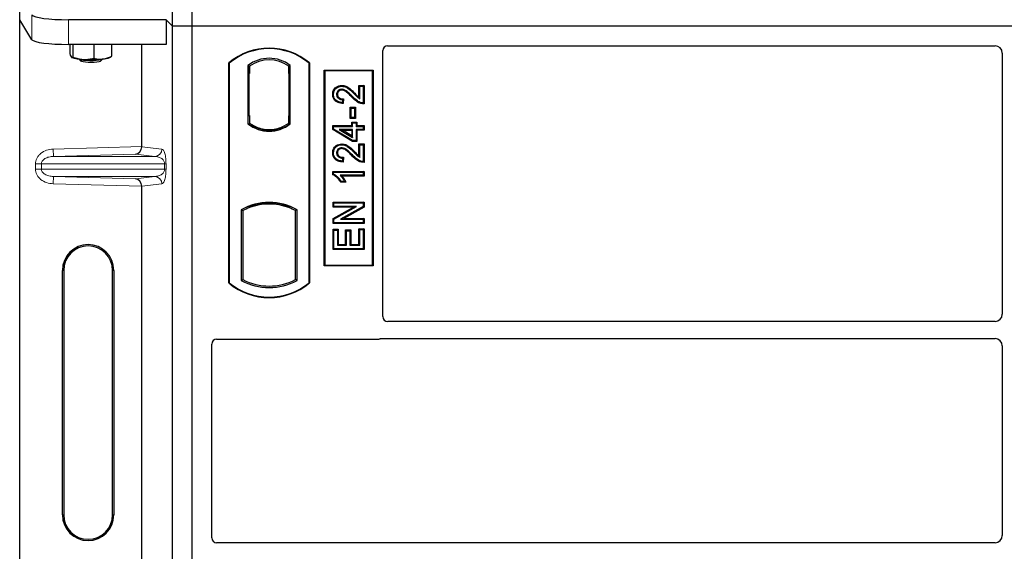
# Model space of a CAD drawing. Units: millimetres. Extents: x 0 to 420, y 0 to 297.
# Drawn here: x 58 to 75, y 96 to 105 of the extents above; entities that cross this region are included whole.
import ezdxf

# ---------------------------------------------------------------- set-up
doc = ezdxf.new("R2010")
doc.units = ezdxf.units.MM

msp = doc.modelspace()

# ---------------------------------------------------------------- linework, layer by layer
at = {"color": 7, "linetype": 'Continuous', "lineweight": 25}
for p, q in [((60.99581, 104.55753), (60.99581, 125.35753)), ((61.31581, 104.55753), (61.31581, 125.35753)), ((58.49259, 104.65955), (58.49259, 105.06348)), ((58.69314, 104.33739), (58.49259, 104.65955)), ((58.49259, 84.66741), (58.49259, 104.65955)), ((60.889, 104.66434), (59.29086, 104.66434)), ((60.889, 104.66434), (60.889, 104.26041)), ((60.99581, 104.55753), (60.889, 104.66434)), ((60.99581, 83.75753), (60.99581, 104.55753)), ((61.31581, 104.55753), (60.99581, 104.55753)), ((61.31581, 83.75753), (61.31581, 104.55753)), ((104.11581, 104.55753), (61.31581, 104.55753)), ((60.889, 104.26041), (59.29086, 104.26041)), ((59.31439, 104.26041), (59.31439, 104.10482)), ((59.36267, 104.26041), (59.36267, 104.05384)), ((59.70407, 104.26041), (59.70407, 104.03416)), ((59.99718, 104.26041), (59.99718, 104.06547)), ((60.48986, 102.58815), (60.48986, 104.26041)), ((64.43581, 99.80686), (64.43581, 104.15831)), ((64.51503, 104.23753), (74.45681, 104.23753)), ((74.57581, 104.11782), (74.57581, 99.84708)), ((59.34336, 104.04714), (59.34541, 104.046)), ((59.45834, 104.0218), (59.49056, 103.9902)), ((59.82101, 103.9902), (59.85324, 104.0218)), ((59.96616, 104.046), (59.9896, 104.059)), ((59.98937, 104.06214), (59.99718, 104.06547)), ((61.91581, 100.35753), (61.91581, 103.95753)), ((61.92279, 103.95427), (61.91581, 103.95753)), ((61.92279, 103.95427), (61.92279, 100.3608)), ((63.23581, 103.95753), (63.22883, 103.95427)), ((63.22883, 100.3608), (63.22883, 103.95427)), ((63.23581, 103.95753), (63.23581, 100.35753)), ((62.2293, 103.91582), (62.25444, 103.9033)), ((62.2293, 103.91582), (62.2293, 102.95924)), ((62.25234, 103.9033), (62.24466, 103.9033)), ((62.25444, 103.9033), (62.25444, 103.7833)), ((62.92232, 103.91582), (62.89718, 103.9033)), ((62.89718, 103.78359), (62.89718, 103.9033)), ((62.90695, 103.90262), (62.89928, 103.90315)), ((62.92232, 102.95924), (62.92232, 103.91582)), ((63.47581, 100.63753), (63.47581, 103.83753)), ((63.47581, 103.83753), (64.27581, 103.83753)), ((63.48498, 103.82836), (63.47581, 103.83753)), ((64.26664, 103.82836), (63.48498, 103.82836)), ((63.48498, 103.82836), (63.48498, 100.6467)), ((64.26664, 103.82836), (64.27581, 103.83753)), ((64.26664, 100.6467), (64.26664, 103.82836)), ((64.27581, 103.83753), (64.27581, 100.63753)), ((62.24257, 103.7833), (62.24257, 103.09753)), ((62.89718, 103.78359), (62.89718, 103.09141)), ((62.90904, 103.09224), (62.90904, 103.78276)), ((63.76406, 103.58986), (63.76409, 103.57592)), ((64.04577, 103.39522), (64.04577, 103.58986)), ((64.04577, 103.58986), (64.05971, 103.57592)), ((64.04577, 103.58986), (64.12974, 103.58986)), ((64.05971, 103.37021), (64.05971, 103.57592)), ((64.05971, 103.57592), (64.11581, 103.57592)), ((64.12974, 103.58986), (64.11581, 103.57592)), ((64.11581, 103.57592), (64.11581, 103.30164)), ((64.12974, 103.58986), (64.12974, 103.2878)), ((63.61564, 103.44523), (63.62958, 103.44521)), ((63.77919, 103.35774), (63.77295, 103.30787)), ((63.79493, 103.37134), (63.77919, 103.35774)), ((63.79493, 103.37134), (63.78511, 103.29278)), ((63.91633, 103.21935), (63.9024, 103.23328)), ((63.9024, 103.23328), (63.98637, 103.23328)), ((63.9024, 103.04957), (63.9024, 103.23328)), ((63.91633, 103.21935), (63.97243, 103.21935)), ((63.91633, 103.06351), (63.91633, 103.21935)), ((63.98637, 103.23328), (63.97243, 103.21935)), ((63.97243, 103.21935), (63.97243, 103.06351)), ((63.98637, 103.23328), (63.98637, 103.04957)), ((62.24257, 103.09753), (62.25444, 103.09753)), ((62.25444, 103.09753), (62.25444, 102.97177)), ((62.89718, 102.97177), (62.89718, 103.09141)), ((63.9024, 103.04957), (63.91633, 103.06351)), ((63.98637, 103.04957), (63.9024, 103.04957)), ((63.97243, 103.06351), (63.91633, 103.06351)), ((63.92733, 102.93282), (63.92733, 102.98892)), ((63.92733, 102.98892), (63.94126, 102.97499)), ((63.92733, 102.98892), (64.0113, 102.98892)), ((63.98637, 103.04957), (63.97243, 103.06351)), ((64.0113, 102.98892), (63.99737, 102.97499)), ((64.0113, 102.98892), (64.0113, 102.93282)), ((62.2293, 102.95924), (62.23558, 102.96234)), ((62.25444, 102.97177), (62.25444, 102.94856)), ((62.57581, 102.84731), (62.57581, 102.86606)), ((62.89718, 102.94856), (62.89718, 102.97177)), ((62.89928, 102.97185), (62.90695, 102.97238)), ((62.92232, 102.95924), (62.91603, 102.96234)), ((63.61564, 102.86756), (63.61564, 102.93282)), ((63.61564, 102.93282), (63.62958, 102.91888)), ((63.61564, 102.93282), (63.92733, 102.93282)), ((63.61564, 102.86756), (63.62958, 102.87544)), ((63.9374, 102.6743), (63.61564, 102.86756)), ((63.62958, 102.87544), (63.62958, 102.91888)), ((63.62958, 102.91888), (63.94126, 102.91888)), ((63.94126, 102.68823), (63.62958, 102.87544)), ((63.72435, 102.86901), (63.77463, 102.85508)), ((63.94126, 102.86901), (63.72435, 102.86901)), ((63.72435, 102.86901), (63.94126, 102.73879)), ((63.77463, 102.85508), (63.92733, 102.85508)), ((63.92733, 102.7634), (63.77463, 102.85508)), ((63.92733, 102.93282), (63.94126, 102.91888)), ((63.92733, 102.85508), (63.94126, 102.86901)), ((63.92733, 102.85508), (63.92733, 102.7634)), ((63.94126, 102.91888), (63.94126, 102.97499)), ((63.94126, 102.97499), (63.99737, 102.97499)), ((63.94126, 102.73879), (63.94126, 102.86901)), ((63.99737, 102.97499), (63.99737, 102.91888)), ((63.99737, 102.91888), (64.0113, 102.93282)), ((63.99737, 102.91888), (64.11581, 102.91888)), ((64.0113, 102.85508), (63.99737, 102.86901)), ((63.99737, 102.86901), (63.99737, 102.68823)), ((64.11581, 102.86901), (63.99737, 102.86901)), ((64.0113, 102.93282), (64.12974, 102.93282)), ((64.0113, 102.85508), (64.0113, 102.6743)), ((64.12974, 102.85508), (64.0113, 102.85508)), ((64.12974, 102.93282), (64.11581, 102.91888)), ((64.11581, 102.91888), (64.11581, 102.86901)), ((64.12974, 102.85508), (64.11581, 102.86901)), ((64.12974, 102.93282), (64.12974, 102.85508)), ((63.92733, 102.7634), (63.94126, 102.73879)), ((63.9374, 102.6743), (63.94126, 102.68823)), ((64.0113, 102.6743), (63.9374, 102.6743)), ((63.99737, 102.68823), (63.94126, 102.68823)), ((64.0113, 102.6743), (63.99737, 102.68823)), ((63.76406, 102.63235), (63.76409, 102.61842)), ((64.04577, 102.43772), (64.04577, 102.63235)), ((64.04577, 102.63235), (64.05971, 102.61842)), ((64.04577, 102.63235), (64.12974, 102.63235)), ((64.05971, 102.4127), (64.05971, 102.61842)), ((64.05971, 102.61842), (64.11581, 102.61842)), ((64.12974, 102.63235), (64.11581, 102.61842)), ((64.11581, 102.61842), (64.11581, 102.34413)), ((64.12974, 102.63235), (64.12974, 102.3303)), ((63.61564, 102.48772), (63.62958, 102.4877)), ((63.77919, 102.40023), (63.77295, 102.35036)), ((63.79493, 102.41384), (63.77919, 102.40023)), ((63.79493, 102.41384), (63.78511, 102.33528)), ((63.61564, 102.18227), (63.62958, 102.16834)), ((63.61564, 102.18227), (64.12974, 102.18227)), ((63.61564, 102.12689), (63.61564, 102.18227)), ((64.12974, 102.18227), (64.11581, 102.16834)), ((64.12974, 102.18227), (64.12974, 102.10453)), ((63.62958, 102.136), (63.61564, 102.12689)), ((63.62958, 102.16834), (64.11581, 102.16834)), ((63.62958, 102.136), (63.62958, 102.16834)), ((64.11581, 102.11847), (63.73555, 102.11847)), ((63.81035, 102.01873), (63.75425, 102.01873)), ((64.12974, 102.10453), (63.76951, 102.10453)), ((63.83241, 102.00479), (63.81035, 102.01873)), ((64.11581, 102.16834), (64.11581, 102.11847)), ((64.12974, 102.10453), (64.11581, 102.11847)), ((60.48986, 94.98815), (60.48986, 101.93881)), ((63.83241, 102.00479), (63.74638, 102.00479)), ((62.1193, 101.55548), (62.14444, 101.54058)), ((62.1193, 101.55548), (62.1193, 100.39958)), ((62.14444, 101.54058), (62.14444, 100.41449)), ((62.23558, 101.60343), (62.25444, 101.59048)), ((62.25444, 101.61059), (62.25444, 101.59048)), ((62.57581, 101.649), (62.57581, 101.66776)), ((62.89718, 101.59048), (62.89718, 101.61059)), ((62.89718, 101.59048), (62.91603, 101.60343)), ((63.03232, 101.55548), (63.00718, 101.54058)), ((63.00718, 100.41449), (63.00718, 101.54058)), ((63.03232, 100.39958), (63.03232, 101.55548)), ((63.62188, 101.68108), (63.63581, 101.66714)), ((63.62188, 101.68108), (64.12974, 101.68108)), ((63.62188, 101.59711), (63.62188, 101.68108)), ((63.62188, 101.59711), (63.63581, 101.61104)), ((63.95412, 101.59711), (63.62188, 101.59711)), ((63.62188, 101.41056), (63.95412, 101.59711)), ((63.63581, 101.66714), (64.11581, 101.66714)), ((63.63581, 101.61104), (63.63581, 101.66714)), ((64.0074, 101.61104), (63.63581, 101.61104)), ((63.63581, 101.4024), (64.0074, 101.61104)), ((64.11581, 101.60744), (63.7448, 101.39909)), ((64.12974, 101.59928), (63.79807, 101.41302)), ((63.95412, 101.59711), (64.0074, 101.61104)), ((64.12974, 101.68108), (64.11581, 101.66714)), ((64.11581, 101.66714), (64.11581, 101.60744)), ((64.12974, 101.59928), (64.11581, 101.60744)), ((64.12974, 101.68108), (64.12974, 101.59928)), ((63.62188, 101.32905), (63.62188, 101.41056)), ((63.62188, 101.41056), (63.63581, 101.4024)), ((63.63581, 101.34299), (63.63581, 101.4024)), ((63.7448, 101.39909), (63.79807, 101.41302)), ((63.7448, 101.39909), (64.11581, 101.39909)), ((63.79807, 101.41302), (64.12974, 101.41302)), ((64.12974, 101.41302), (64.11581, 101.39909)), ((64.11581, 101.39909), (64.11581, 101.34299)), ((64.12974, 101.41302), (64.12974, 101.32905)), ((63.62188, 101.32905), (63.63581, 101.34299)), ((64.12974, 101.32905), (63.62188, 101.32905)), ((63.62188, 101.23723), (63.63581, 101.2233)), ((63.62188, 101.23723), (63.70585, 101.23723)), ((63.62188, 100.90391), (63.62188, 101.23723)), ((64.11581, 101.34299), (63.63581, 101.34299)), ((63.63581, 101.2233), (63.69191, 101.2233)), ((63.63581, 100.91784), (63.63581, 101.2233)), ((63.70585, 101.23723), (63.69191, 101.2233)), ((63.69191, 101.2233), (63.69191, 100.97395)), ((63.70585, 101.23723), (63.70585, 100.98788)), ((63.82759, 101.22476), (63.84152, 101.21083)), ((63.82759, 101.22476), (63.91156, 101.22476)), ((63.82759, 100.98788), (63.82759, 101.22476)), ((63.84152, 101.21083), (63.89763, 101.21083)), ((63.84152, 100.97395), (63.84152, 101.21083)), ((63.91156, 101.22476), (63.89763, 101.21083)), ((63.89763, 101.21083), (63.89763, 100.97395)), ((63.91156, 101.22476), (63.91156, 100.98788)), ((64.05971, 101.22953), (64.04577, 101.24347)), ((64.04577, 101.24347), (64.12974, 101.24347)), ((64.04577, 100.98788), (64.04577, 101.24347)), ((64.05971, 101.22953), (64.11581, 101.22953)), ((64.05971, 100.97395), (64.05971, 101.22953)), ((64.12974, 101.32905), (64.11581, 101.34299)), ((64.12974, 101.24347), (64.11581, 101.22953)), ((64.11581, 101.22953), (64.11581, 100.91784)), ((64.12974, 101.24347), (64.12974, 100.90391)), ((63.62188, 100.90391), (63.63581, 100.91784)), ((64.12974, 100.90391), (63.62188, 100.90391)), ((64.11581, 100.91784), (63.63581, 100.91784)), ((63.70585, 100.98788), (63.69191, 100.97395)), ((63.69191, 100.97395), (63.84152, 100.97395)), ((63.70585, 100.98788), (63.82759, 100.98788)), ((63.82759, 100.98788), (63.84152, 100.97395)), ((63.91156, 100.98788), (63.89763, 100.97395)), ((63.89763, 100.97395), (64.05971, 100.97395)), ((63.91156, 100.98788), (64.04577, 100.98788)), ((64.04577, 100.98788), (64.05971, 100.97395)), ((64.12974, 100.90391), (64.11581, 100.91784)), ((63.48498, 100.6467), (63.47581, 100.63753)), ((64.27581, 100.63753), (63.47581, 100.63753)), ((63.48498, 100.6467), (64.26664, 100.6467)), ((64.27581, 100.63753), (64.26664, 100.6467)), ((59.19163, 96.56348), (59.19163, 100.56348)), ((59.21259, 100.56348), (59.21259, 96.56348)), ((60.01259, 96.56348), (60.01259, 100.56348)), ((60.03355, 100.56348), (60.03355, 96.56348)), ((62.1193, 100.39958), (62.14444, 100.41449)), ((63.03232, 100.39958), (63.00718, 100.41449)), ((61.92279, 100.3608), (61.91581, 100.35753)), ((63.22883, 100.3608), (63.23581, 100.35753)), ((74.45627, 99.72753), (64.51562, 99.72753)), ((61.71503, 99.43753), (64.35659, 99.43753)), ((64.41322, 99.44753), (74.45627, 99.44753)), ((61.63581, 96.18686), (61.63581, 99.35831)), ((74.57581, 99.32799), (74.57581, 96.22708)), ((74.45627, 96.10753), (61.71562, 96.10753))]:
    msp.add_line(p, q, dxfattribs=at)
at = {"color": 8, "linetype": 'Continuous', "lineweight": 18}
for p, q in [((58.69314, 104.74132), (58.69314, 104.33739)), ((59.29086, 104.26041), (59.29086, 104.66434)), ((62.24257, 103.7833), (62.25444, 103.7833)), ((62.90904, 103.78276), (62.89718, 103.78359)), ((63.92754, 103.3994), (63.93766, 103.40897)), ((63.96649, 103.45173), (63.97644, 103.46149)), ((62.89718, 103.09141), (62.90904, 103.09224)), ((59.04017, 102.54745), (60.48986, 102.58815)), ((59.04354, 102.42752), (59.04017, 102.54745)), ((60.48986, 102.58696), (60.82003, 102.54745)), ((63.96649, 102.49423), (63.97644, 102.50398)), ((60.38892, 102.4653), (59.04354, 102.42752)), ((59.04354, 102.42752), (60.70456, 102.42752)), ((60.70456, 102.42752), (60.38892, 102.4653)), ((63.92754, 102.44189), (63.93766, 102.45147)), ((58.84857, 102.3076), (58.75208, 102.3076)), ((58.75208, 102.21936), (58.75208, 102.3076)), ((58.84857, 102.21936), (58.75208, 102.21936)), ((58.84857, 102.3076), (60.86526, 102.3076)), ((58.84857, 102.3076), (58.84857, 102.21936)), ((60.86526, 102.21936), (58.84857, 102.21936)), ((60.86526, 102.21936), (60.86526, 102.3076)), ((60.86526, 102.3076), (60.88762, 102.3076)), ((60.86526, 102.21936), (60.88762, 102.21936)), ((60.88762, 102.3076), (60.88762, 102.21936)), ((59.04354, 102.09944), (59.04017, 101.97951)), ((59.04354, 102.09944), (60.70456, 102.09944)), ((59.04354, 102.09944), (60.38892, 102.06166)), ((60.38892, 102.06166), (60.70456, 102.09944)), ((60.48986, 101.93881), (59.04017, 101.97951)), ((60.82003, 101.97951), (60.48986, 101.94)), ((59.19163, 100.56348), (59.21259, 100.56348)), ((60.03355, 100.56348), (60.01259, 100.56348)), ((59.19163, 96.56348), (59.21259, 96.56348)), ((60.01259, 96.56348), (60.03355, 96.56348))]:
    msp.add_line(p, q, dxfattribs=at)
at = {"color": 7, "linetype": 'Continuous', "lineweight": 25, "flags": 128}
for points in [[(59.45839, 104.02179), (59.47191, 104.01532), (59.49995, 104.00882), (59.53955, 104.00361), (59.58777, 104.00009), (59.64103, 103.99851), (59.69539, 103.99898), (59.74681, 104.00148), (59.79148, 104.00582), (59.82609, 104.01167), (59.84807, 104.01861), (59.85319, 104.02179)], [(59.49034, 103.99043), (59.50412, 103.98378), (59.53137, 103.97799), (59.56968, 103.97357), (59.61564, 103.97092), (59.66517, 103.97028), (59.71386, 103.97169), (59.7574, 103.97504), (59.7919, 103.98003), (59.81431, 103.98621), (59.82101, 103.9902)], [(63.76295, 103.51211), (63.76303, 103.51908), (63.76311, 103.52605)], [(63.69338, 103.4433), (63.68641, 103.44333), (63.67945, 103.44336)], [(63.78511, 103.29278), (63.77903, 103.30033), (63.77295, 103.30787)], [(64.12974, 103.2878), (64.12278, 103.29472), (64.11581, 103.30164)], [(63.76295, 102.5546), (63.76303, 102.56157), (63.76311, 102.56855)], [(63.69338, 102.48579), (63.68641, 102.48582), (63.67945, 102.48585)], [(63.78511, 102.33528), (63.77903, 102.34282), (63.77295, 102.35036)], [(64.12974, 102.3303), (64.12278, 102.33721), (64.11581, 102.34413)], [(63.74638, 102.00479), (63.75031, 102.01176), (63.75425, 102.01873)]]:
    msp.add_lwpolyline(points, dxfattribs=at)
at = {"color": 7, "linetype": 'Continuous', "lineweight": 25}
for centre, radius, start, end in [((62.57581, 103.17003), 1.0275, 50.033787, 129.966213), ((62.57581, 103.17003), 1.02052, 50.216531, 129.783469), ((59.51655, 104.47784), 0.46245, 247.360338, 272.084595), ((59.65419, 106.07985), 2.06768, 266.650044, 275.451403), ((59.83727, 104.36934), 0.34808, 272.198964, 291.734078), ((62.57581, 103.46712), 0.56693, 52.323164, 127.676836), ((62.57581, 103.46712), 0.54179, 53.617727, 126.382273), ((62.57581, 103.40795), 0.56693, 232.323164, 307.676836), ((62.57581, 103.40795), 0.56064, 232.637958, 307.362042), ((62.57597, 103.40795), 0.54189, 233.603673, 269.982543), ((62.57581, 103.40795), 0.54179, 233.617727, 306.382273), ((62.57564, 103.40795), 0.54189, 270.017457, 306.396327), ((62.57581, 100.73587), 0.93818, 60.883156, 119.116844), ((62.57581, 100.73587), 0.91304, 110.608586, 118.194003), ((62.57581, 100.73587), 0.93189, 68.586827, 111.413173), ((62.57609, 100.73587), 0.91314, 90.017457, 110.624926), ((62.57581, 100.73587), 0.91304, 69.391414, 110.608586), ((62.57553, 100.73587), 0.91314, 69.375074, 89.982543), ((62.57581, 100.73587), 0.91304, 61.805997, 69.391414), ((59.61259, 100.56348), 0.42096, 0, 180), ((59.61259, 100.56348), 0.4, 0, 180), ((62.57581, 101.2192), 0.91304, 241.805997, 298.194003), ((62.57581, 101.14503), 1.0275, 230.033787, 309.966213), ((62.57581, 101.14503), 1.02052, 230.216531, 309.783469), ((62.57581, 101.2192), 0.93818, 240.883156, 299.116844), ((59.61259, 96.56348), 0.42096, 180, 0), ((59.61259, 96.56348), 0.4, 180, 0)]:
    msp.add_arc(centre, radius, start, end, dxfattribs=at)
at = {"color": 8, "linetype": 'Continuous', "lineweight": 18}
for centre, start, end in [((60.70024, 102.54723), 272.065167, 0.106664), ((60.70024, 101.97973), 359.893336, 87.934833)]:
    msp.add_arc(centre, 0.11978, start, end, dxfattribs=at)
at = {"color": 7, "linetype": 'Continuous', "lineweight": 25}
for centre, major_axis, ratio, start_param, end_param in [((59.29086, 104.74867), (0.6, 0), 0.14054083, 3.22885912, 4.71238898), ((59.29086, 104.34474), (0.6, 0), 0.14054083, 3.22885912, 4.71238898), ((64.5166, 104.15675), (0.05768, -0.05768), 0.98081485, 2.36587967, 3.91730564), ((74.45535, 104.11635), (0.06428, 0.10326), 0.98657238, 5.27528186, 6.83394815), ((62.24466, 103.7833), (0, 0.12), 0.01745506, 0, 1.57079633), ((62.25234, 103.7833), (0, 0.12), 0.01745506, 4.71238898, 6.28318531), ((62.89929, 103.78286), (-0.00001, 0.12029), 0.01747596, 6.2819614, 7.847891), ((62.90694, 103.78232), (0.00001, 0.12029), 0.01743376, 4.71603699, 6.28196733), ((62.89929, 103.09214), (0.00001, 0.12029), 0.01747596, 1.57688622, 3.14281656), ((62.90694, 103.09267), (-0.00001, 0.12029), 0.01743376, 3.14281063, 4.70874097), ((60.38555, 102.58522), (0.00546, 0.11996), 0.86842401, 3.22627885, 4.76639585), ((60.50673, 102.58863), (0.00007, 0.12005), 0.14048324, 1.57482007, 1.58474603), ((60.38555, 101.94174), (-0.00546, 0.11996), 0.86842401, 4.65838211, 6.19849911), ((60.50673, 101.93833), (-0.00007, 0.12005), 0.14048324, 1.55684662, 1.56677258), ((64.5166, 99.80784), (-0.06884, -0.04285), 0.98657238, 5.73242246, 7.29108876), ((74.45535, 99.84799), (-0.0855, 0.0855), 0.99243251, 2.35999259, 3.92319272), ((61.7166, 99.35675), (0.05768, -0.05768), 0.98081485, 2.36587967, 3.91730564), ((64.35502, 99.51832), (-0.05768, 0.05768), 0.98081485, 2.36587967, 2.71464704), ((74.45535, 99.32707), (-0.0855, -0.0855), 0.99243251, 2.35999259, 3.92319272), ((74.45535, 96.22799), (-0.0855, 0.0855), 0.99243251, 2.35999259, 3.92319272), ((61.7166, 96.18784), (-0.06884, -0.04285), 0.98657238, 5.73242246, 7.29108876)]:
    msp.add_ellipse(centre, major_axis=major_axis, ratio=ratio, start_param=start_param, end_param=end_param, dxfattribs=at)
for points, knots in [([(59.31439, 104.10482), (59.31642, 104.09841), (59.32429, 104.07351), (59.33246, 104.0606), (59.33853, 104.05102)], [0, 0, 0, 0, 0.25755135, 1, 1, 1, 1]), ([(59.33853, 104.05102), (59.34073, 104.04913), (59.3489, 104.04206), (59.35685, 104.04886), (59.36267, 104.05384)], [0, 0, 0, 0, 0.26863361, 1, 1, 1, 1]), ([(59.36267, 104.05384), (59.39039, 104.04433), (59.44634, 104.02514), (59.50418, 104.01886), (59.53337, 104.0157)], [0, 0, 0, 0, 0.49545796, 1, 1, 1, 1]), ([(59.53337, 104.0157), (59.53741, 104.0155), (59.56805, 104.01399), (59.62583, 104.01684), (59.67783, 104.02835), (59.70407, 104.03416)], [0, 0, 0, 0, 0.07008577, 0.53078223, 1, 1, 1, 1]), ([(59.70407, 104.03416), (59.72787, 104.02879), (59.77591, 104.01796), (59.82557, 104.02032), (59.85062, 104.02151)], [0, 0, 0, 0, 0.495457963, 1, 1, 1, 1]), ([(59.85062, 104.02151), (59.8541, 104.02192), (59.88041, 104.02499), (59.93001, 104.03647), (59.97466, 104.05574), (59.99718, 104.06547)], [0, 0, 0, 0, 0.07008577, 0.53078223, 1, 1, 1, 1]), ([(63.61564, 103.44523), (63.61701, 103.46394), (63.61936, 103.49616), (63.64186, 103.53707), (63.67396, 103.56465), (63.71508, 103.58574), (63.74715, 103.58844), (63.76406, 103.58986)], [0, 0, 0, 0, 0.24012561, 0.41362115, 0.58719462, 0.78233225, 1, 1, 1, 1]), ([(63.62958, 103.44521), (63.63079, 103.46239), (63.63285, 103.49156), (63.65306, 103.52837), (63.68176, 103.55281), (63.71894, 103.57209), (63.74832, 103.57458), (63.76409, 103.57592)], [0, 0, 0, 0, 0.24323581, 0.41303179, 0.58290533, 0.77611022, 1, 1, 1, 1]), ([(63.76311, 103.52605), (63.75359, 103.5254), (63.7353, 103.52416), (63.71093, 103.51124), (63.69223, 103.4918), (63.68107, 103.46796), (63.67995, 103.45101), (63.67945, 103.44336)], [0, 0, 0, 0, 0.21613627, 0.41513399, 0.61376417, 0.8255537, 1, 1, 1, 1]), ([(63.76295, 103.51211), (63.75334, 103.51134), (63.73639, 103.50998), (63.71556, 103.49671), (63.70118, 103.47955), (63.69419, 103.46058), (63.69361, 103.44813), (63.69338, 103.4433)], [0, 0, 0, 0, 0.260529303, 0.459678777, 0.65844657, 0.867580018, 1, 1, 1, 1]), ([(63.92754, 103.3994), (63.91027, 103.41734), (63.88213, 103.44658), (63.83948, 103.48363), (63.80183, 103.50706), (63.77432, 103.51063), (63.76295, 103.51211)], [0, 0, 0, 0, 0.36537726, 0.59566074, 0.83288996, 1, 1, 1, 1]), ([(63.93766, 103.40897), (63.92043, 103.42683), (63.88366, 103.46493), (63.83048, 103.50965), (63.7849, 103.52508), (63.76627, 103.52591), (63.76311, 103.52605)], [0, 0, 0, 0, 0.34678714, 0.74002685, 0.95589356, 1, 1, 1, 1]), ([(63.76406, 103.58986), (63.78628, 103.58737), (63.83484, 103.58193), (63.90615, 103.5313), (63.95052, 103.48723), (63.97644, 103.46149)], [0, 0, 0, 0, 0.25974547, 0.56759259, 1, 1, 1, 1]), ([(63.76409, 103.57592), (63.78409, 103.57373), (63.8283, 103.5689), (63.89687, 103.52103), (63.94016, 103.47794), (63.96649, 103.45173)], [0, 0, 0, 0, 0.24438152, 0.54034795, 1, 1, 1, 1]), ([(63.78511, 103.29278), (63.75737, 103.29576), (63.71394, 103.30042), (63.66173, 103.33034), (63.63201, 103.36676), (63.61747, 103.40717), (63.6162, 103.43361), (63.61564, 103.44523)], [0, 0, 0, 0, 0.32347568, 0.506402, 0.69025246, 0.86385173, 1, 1, 1, 1]), ([(63.77295, 103.30787), (63.74767, 103.31149), (63.70868, 103.31706), (63.66437, 103.34741), (63.64048, 103.38127), (63.63066, 103.41567), (63.62987, 103.43713), (63.62958, 103.44521)], [0, 0, 0, 0, 0.34030476, 0.52478159, 0.70956632, 0.89065468, 1, 1, 1, 1]), ([(63.67945, 103.44336), (63.68052, 103.43184), (63.68244, 103.41137), (63.69879, 103.38624), (63.71996, 103.36929), (63.74777, 103.35928), (63.768, 103.35829), (63.77919, 103.35774)], [0, 0, 0, 0, 0.23119102, 0.41096589, 0.59068067, 0.77360891, 1, 1, 1, 1]), ([(63.69338, 103.4433), (63.69405, 103.4347), (63.6953, 103.41872), (63.70728, 103.39815), (63.72388, 103.38341), (63.75351, 103.37146), (63.77787, 103.37139), (63.79493, 103.37134)], [0, 0, 0, 0, 0.1804532, 0.33530197, 0.49014902, 0.64305157, 1, 1, 1, 1]), ([(64.12974, 103.2878), (64.10528, 103.28964), (64.05301, 103.29355), (63.98563, 103.34068), (63.94698, 103.37975), (63.92754, 103.3994)], [0, 0, 0, 0, 0.30431503, 0.65003056, 1, 1, 1, 1]), ([(64.11581, 103.30164), (64.10322, 103.30278), (64.06867, 103.30593), (64.00448, 103.34121), (63.96337, 103.3829), (63.93766, 103.40897)], [0, 0, 0, 0, 0.17676443, 0.48518422, 1, 1, 1, 1]), ([(63.96649, 103.45173), (63.97519, 103.44288), (63.99259, 103.42517), (64.02137, 103.39516), (64.04577, 103.37928), (64.05971, 103.37021)], [0, 0, 0, 0, 0.29999421, 0.60003826, 1, 1, 1, 1]), ([(63.97644, 103.46149), (63.98504, 103.45251), (64.00717, 103.42941), (64.03112, 103.4082), (64.04577, 103.39522)], [0, 0, 0, 0, 0.38848204, 1, 1, 1, 1]), ([(64.04577, 103.39522), (64.04807, 103.39088), (64.05268, 103.38221), (64.05736, 103.37421), (64.05971, 103.37021)], [0, 0, 0, 0, 0.499787988, 1, 1, 1, 1]), ([(63.61564, 102.48772), (63.61701, 102.50643), (63.61936, 102.53866), (63.64186, 102.57956), (63.67396, 102.60714), (63.71508, 102.62823), (63.74715, 102.63093), (63.76406, 102.63235)], [0, 0, 0, 0, 0.24012561, 0.41362115, 0.58719462, 0.78233225, 1, 1, 1, 1]), ([(63.62958, 102.4877), (63.63079, 102.50488), (63.63285, 102.53405), (63.65306, 102.57087), (63.68176, 102.5953), (63.71894, 102.61459), (63.74832, 102.61708), (63.76409, 102.61842)], [0, 0, 0, 0, 0.24323581, 0.41303179, 0.58290533, 0.77611022, 1, 1, 1, 1]), ([(63.76311, 102.56855), (63.75359, 102.5679), (63.7353, 102.56665), (63.71093, 102.55373), (63.69223, 102.53429), (63.68107, 102.51045), (63.67995, 102.49351), (63.67945, 102.48585)], [0, 0, 0, 0, 0.21613627, 0.41513399, 0.61376417, 0.8255537, 1, 1, 1, 1]), ([(63.76295, 102.5546), (63.75334, 102.55383), (63.73639, 102.55247), (63.71556, 102.5392), (63.70118, 102.52205), (63.69419, 102.50307), (63.69361, 102.49062), (63.69338, 102.48579)], [0, 0, 0, 0, 0.2605293, 0.45967878, 0.65844657, 0.86758002, 1, 1, 1, 1]), ([(63.92754, 102.44189), (63.91027, 102.45983), (63.88213, 102.48907), (63.83948, 102.52613), (63.80183, 102.54955), (63.77432, 102.55313), (63.76295, 102.5546)], [0, 0, 0, 0, 0.36537726, 0.59566074, 0.83288996, 1, 1, 1, 1]), ([(63.93766, 102.45147), (63.92043, 102.46932), (63.88366, 102.50743), (63.83048, 102.55215), (63.7849, 102.56758), (63.76627, 102.56841), (63.76311, 102.56855)], [0, 0, 0, 0, 0.34678714, 0.74002685, 0.95589356, 1, 1, 1, 1]), ([(63.76406, 102.63235), (63.78628, 102.62986), (63.83484, 102.62442), (63.90615, 102.57379), (63.95052, 102.52972), (63.97644, 102.50398)], [0, 0, 0, 0, 0.25974547, 0.56759259, 1, 1, 1, 1]), ([(63.76409, 102.61842), (63.78409, 102.61623), (63.8283, 102.61139), (63.89687, 102.56352), (63.94016, 102.52044), (63.96649, 102.49423)], [0, 0, 0, 0, 0.244381519, 0.540347951, 1, 1, 1, 1]), ([(63.97644, 102.50398), (63.98504, 102.49501), (64.00717, 102.47191), (64.03112, 102.45069), (64.04577, 102.43772)], [0, 0, 0, 0, 0.38848204, 1, 1, 1, 1]), ([(63.78511, 102.33528), (63.75737, 102.33825), (63.71394, 102.34292), (63.66173, 102.37284), (63.63201, 102.40925), (63.61747, 102.44966), (63.6162, 102.4761), (63.61564, 102.48772)], [0, 0, 0, 0, 0.32347568, 0.506402, 0.69025246, 0.86385173, 1, 1, 1, 1]), ([(63.77295, 102.35036), (63.74767, 102.35398), (63.70868, 102.35956), (63.66437, 102.38991), (63.64048, 102.42377), (63.63066, 102.45817), (63.62987, 102.47962), (63.62958, 102.4877)], [0, 0, 0, 0, 0.34030476, 0.52478159, 0.70956632, 0.89065468, 1, 1, 1, 1]), ([(63.67945, 102.48585), (63.68052, 102.47433), (63.68244, 102.45386), (63.69879, 102.42873), (63.71996, 102.41178), (63.74777, 102.40178), (63.768, 102.40078), (63.77919, 102.40023)], [0, 0, 0, 0, 0.23119102, 0.41096589, 0.59068067, 0.7736089, 1, 1, 1, 1]), ([(63.69338, 102.48579), (63.69405, 102.47719), (63.6953, 102.46121), (63.70728, 102.44064), (63.72388, 102.4259), (63.75351, 102.41395), (63.77787, 102.41388), (63.79493, 102.41384)], [0, 0, 0, 0, 0.1804532, 0.33530197, 0.49014902, 0.64305157, 1, 1, 1, 1]), ([(64.12974, 102.3303), (64.10528, 102.33213), (64.05301, 102.33604), (63.98563, 102.38318), (63.94698, 102.42224), (63.92754, 102.44189)], [0, 0, 0, 0, 0.30431503, 0.65003056, 1, 1, 1, 1]), ([(64.11581, 102.34413), (64.10322, 102.34528), (64.06867, 102.34842), (64.00448, 102.38371), (63.96337, 102.4254), (63.93766, 102.45147)], [0, 0, 0, 0, 0.17676443, 0.48518422, 1, 1, 1, 1]), ([(63.96649, 102.49423), (63.97519, 102.48537), (63.99259, 102.46766), (64.02137, 102.43765), (64.04577, 102.42177), (64.05971, 102.4127)], [0, 0, 0, 0, 0.29999421, 0.60003826, 1, 1, 1, 1]), ([(64.04577, 102.43772), (64.04807, 102.43338), (64.05268, 102.4247), (64.05736, 102.4167), (64.05971, 102.4127)], [0, 0, 0, 0, 0.49978799, 1, 1, 1, 1]), ([(63.74638, 102.00479), (63.73575, 102.02173), (63.71651, 102.05239), (63.67379, 102.09647), (63.6375, 102.11546), (63.61564, 102.12689)], [0, 0, 0, 0, 0.32934015, 0.59619176, 1, 1, 1, 1]), ([(63.75425, 102.01873), (63.74419, 102.03424), (63.72479, 102.06415), (63.68378, 102.10596), (63.64914, 102.12516), (63.62958, 102.136)], [0, 0, 0, 0, 0.31915025, 0.61539492, 1, 1, 1, 1]), ([(63.76951, 102.10453), (63.7642, 102.10691), (63.75358, 102.11167), (63.74156, 102.1162), (63.73555, 102.11847)], [0, 0, 0, 0, 0.49944934, 1, 1, 1, 1]), ([(63.73555, 102.11847), (63.7478, 102.10649), (63.77778, 102.07717), (63.79825, 102.04044), (63.81035, 102.01873)], [0, 0, 0, 0, 0.40861301, 1, 1, 1, 1]), ([(63.76951, 102.10453), (63.78186, 102.08939), (63.80689, 102.05871), (63.82383, 102.02292), (63.83241, 102.00479)], [0, 0, 0, 0, 0.4935276, 1, 1, 1, 1]), ([(64.3841, 99.4424), (64.38876, 99.44385), (64.39582, 99.44604), (64.40567, 99.44733), (64.4107, 99.44747), (64.41322, 99.44753)], [0, 0, 0, 0, 0.49196985, 0.74498915, 1, 1, 1, 1]), ([(64.3841, 99.4424), (64.38876, 99.44385), (64.39582, 99.44604), (64.40567, 99.44733), (64.4107, 99.44747), (64.41322, 99.44753)], [0, 0, 0, 0, 0.49196985, 0.74498915, 1, 1, 1, 1])]:
    msp.add_open_spline(points, degree=3, knots=knots, dxfattribs=at)
at = {"color": 8, "linetype": 'Continuous', "lineweight": 18}
for points, knots in [([(58.75208, 102.3076), (58.75303, 102.322), (58.75499, 102.35189), (58.77121, 102.39606), (58.79792, 102.43845), (58.84852, 102.48935), (58.93055, 102.53517), (59.00392, 102.54339), (59.04017, 102.54745)], [0, 0, 0, 0, 0.10455789, 0.21704503, 0.33792009, 0.46656974, 0.7364325, 1, 1, 1, 1]), ([(60.82003, 102.54745), (60.82844, 102.54351), (60.84486, 102.53582), (60.86405, 102.49262), (60.87644, 102.44067), (60.88281, 102.39871), (60.88687, 102.35381), (60.88738, 102.32219), (60.88762, 102.3076)], [0, 0, 0, 0, 0.31098594, 0.6071606, 0.73262492, 0.83805746, 0.92522937, 1, 1, 1, 1]), ([(59.04354, 102.42752), (59.01922, 102.42554), (58.97137, 102.42165), (58.91575, 102.39967), (58.88036, 102.37373), (58.86215, 102.35272), (58.85071, 102.33048), (58.84926, 102.31502), (58.84857, 102.3076)], [0, 0, 0, 0, 0.29810159, 0.58659475, 0.7138298, 0.82203799, 0.91447217, 1, 1, 1, 1]), ([(60.86526, 102.3076), (60.86512, 102.31132), (60.8648, 102.31919), (60.86137, 102.33543), (60.85294, 102.35483), (60.83785, 102.37486), (60.81781, 102.39256), (60.79258, 102.40764), (60.76443, 102.41866), (60.73437, 102.42567), (60.71444, 102.42691), (60.70456, 102.42752)], [0, 0, 0, 0, 0.02332053, 0.04924062, 0.11530744, 0.21018812, 0.33714952, 0.47881666, 0.65536117, 0.8292081, 1, 1, 1, 1]), ([(59.04017, 101.97951), (59.00392, 101.98357), (58.93055, 101.99179), (58.84852, 102.03761), (58.79792, 102.0885), (58.77121, 102.1309), (58.75499, 102.17507), (58.75303, 102.20496), (58.75208, 102.21936)], [0, 0, 0, 0, 0.2635675, 0.53343026, 0.66207991, 0.78295497, 0.89544211, 1, 1, 1, 1]), ([(58.84857, 102.21936), (58.84926, 102.21194), (58.85071, 102.19648), (58.86215, 102.17424), (58.88036, 102.15323), (58.91575, 102.12729), (58.97137, 102.10531), (59.01922, 102.10141), (59.04354, 102.09944)], [0, 0, 0, 0, 0.08552597, 0.17796191, 0.28616513, 0.41340518, 0.70189838, 1, 1, 1, 1]), ([(60.70456, 102.09944), (60.71444, 102.10005), (60.73437, 102.10129), (60.76443, 102.1083), (60.79258, 102.11932), (60.81781, 102.1344), (60.83785, 102.1521), (60.85294, 102.17213), (60.86137, 102.19153), (60.8648, 102.20777), (60.86512, 102.21564), (60.86526, 102.21936)], [0, 0, 0, 0, 0.17079188, 0.34463879, 0.52118012, 0.6628504, 0.78980957, 0.88469245, 0.95075892, 0.97667912, 1, 1, 1, 1]), ([(60.88762, 102.21936), (60.88738, 102.20477), (60.88687, 102.17315), (60.88281, 102.12825), (60.87644, 102.08629), (60.86405, 102.03434), (60.84486, 101.99114), (60.82844, 101.98345), (60.82003, 101.97951)], [0, 0, 0, 0, 0.07477063, 0.16194254, 0.26737508, 0.3928394, 0.68901406, 1, 1, 1, 1])]:
    msp.add_open_spline(points, degree=3, knots=knots, dxfattribs=at)

doc.saveas('drawing.dxf')
